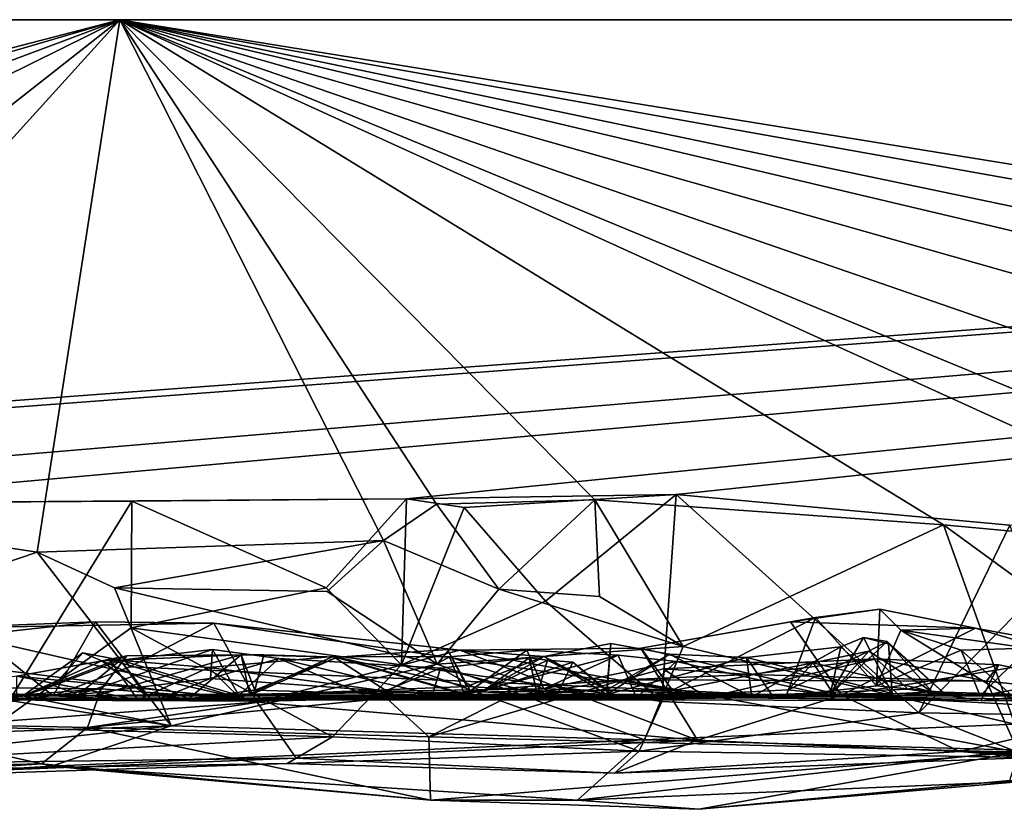
# Model space of a CAD drawing. Extents: x -48 to 48, y -0.1 to 0.4.
# Drawn here: x 13.8 to 14.4, y -0.1 to 0.4 of the extents above; entities that cross this region are included whole.
import ezdxf

# ---------------------------------------------------------------- set-up
doc = ezdxf.new("R2010")
doc.units = 0

msp = doc.modelspace()

# ---------------------------------------------------------------- linework, layer by layer
for points in [[(35.7832, 0.35863, -0.68022), (9.92493, 0.35863, -0.6875), (12.10104, 0.35863, 0.6875)], [(9.92493, 0.35863, -0.6875), (35.7832, 0.35863, -0.68022), (12.76564, 0.35863, -0.6875)], [(16.63792, 0.35863, 0.6875), (35.7832, 0.35863, -0.68022), (12.10104, 0.35863, 0.6875)], [(16.63792, 0.35863, 0.6875), (12.10104, 0.35863, 0.6875), (13.03707, 0.09219, 0.68732)], [(12.76564, 0.35863, -0.6875), (13.86536, 0.35862, -0.68739), (12.83085, 0.08941, -0.68889)], [(12.76564, 0.35863, -0.6875), (35.7832, 0.35863, -0.68022), (13.86536, 0.35862, -0.68739)], [(12.97525, 0.09785, -0.68747), (12.83085, 0.08941, -0.68889), (13.86536, 0.35862, -0.68739)], [(13.86536, 0.35862, -0.68739), (13.14346, 0.08817, -0.68862), (12.97525, 0.09785, -0.68747)], [(16.63792, 0.35863, 0.6875), (13.03707, 0.09219, 0.68732), (13.16708, 0.09732, 0.68795)], [(13.3311, 0.09451, -0.68836), (13.14346, 0.08817, -0.68862), (13.86536, 0.35862, -0.68739)], [(16.63792, 0.35863, 0.6875), (13.16708, 0.09732, 0.68795), (13.5259, 0.09537, 0.68821)], [(13.52278, 0.08936, -0.68743), (13.3311, 0.09451, -0.68836), (13.86536, 0.35862, -0.68739)], [(13.86536, 0.35862, -0.68739), (13.62652, 0.09511, -0.6882), (13.52278, 0.08936, -0.68743)], [(13.67766, 0.09252, 0.68804), (16.63792, 0.35863, 0.6875), (13.5259, 0.09537, 0.68821)], [(13.86536, 0.35862, -0.68739), (13.81989, 0.06579, -0.68894), (13.62652, 0.09511, -0.6882)], [(16.63792, 0.35863, 0.6875), (13.67766, 0.09252, 0.68804), (14.02303, 0.09513, 0.68842)], [(13.86536, 0.35862, -0.68739), (14.01035, 0.07224, -0.6888), (13.81989, 0.06579, -0.68894)], [(13.86536, 0.35862, -0.68739), (16.67527, 0.35863, -0.6875), (15.4784, 0.09712, -0.68742)], [(35.7832, 0.35863, -0.68022), (16.67527, 0.35863, -0.6875), (13.86536, 0.35862, -0.68739)], [(14.03953, 0.09212, -0.68901), (14.01035, 0.07224, -0.6888), (13.86536, 0.35862, -0.68739)], [(13.86536, 0.35862, -0.68739), (14.12663, 0.09462, -0.68826), (14.03953, 0.09212, -0.68901)], [(13.86536, 0.35862, -0.68739), (14.5161, 0.0625, -0.68889), (14.31847, 0.08075, -0.68821)], [(13.86536, 0.35862, -0.68739), (14.84277, 0.08105, -0.69183), (14.62714, 0.095, -0.68812)], [(13.86536, 0.35862, -0.68739), (14.31847, 0.08075, -0.68821), (14.12663, 0.09462, -0.68826)], [(13.86536, 0.35862, -0.68739), (14.53718, 0.081, -0.69088), (14.5161, 0.0625, -0.68889)], [(13.86536, 0.35862, -0.68739), (14.62714, 0.095, -0.68812), (14.53718, 0.081, -0.69088)], [(13.86536, 0.35862, -0.68739), (15.02763, 0.08376, -0.689), (14.84277, 0.08105, -0.69183)], [(13.86536, 0.35862, -0.68739), (15.12615, 0.09491, -0.68823), (15.02763, 0.08376, -0.689)], [(15.12615, 0.09491, -0.68823), (13.86536, 0.35862, -0.68739), (15.33502, 0.09615, -0.68824)], [(13.86536, 0.35862, -0.68739), (15.4784, 0.09712, -0.68742), (15.33502, 0.09615, -0.68824)], [(14.02303, 0.09513, 0.68842), (14.17151, 0.09744, 0.68793), (16.63792, 0.35863, 0.6875)], [(16.63792, 0.35863, 0.6875), (14.17151, 0.09744, 0.68793), (14.35499, 0.08063, 0.68972)], [(13.81989, 0.06579, -0.68894), (13.6706, 0.01516, -0.69089), (13.62652, 0.09511, -0.6882)], [(13.67766, 0.09252, 0.68804), (13.87196, 0.09389, 0.68815), (14.02303, 0.09513, 0.68842)], [(13.87196, 0.09389, 0.68815), (13.67766, 0.09252, 0.68804), (13.79524, -0.03068, 0.68603)], [(13.87196, 0.09389, 0.68815), (13.79524, -0.03068, 0.68603), (13.8716, 0.02417, 0.69976)], [(13.87196, 0.09389, 0.68815), (13.8716, 0.02417, 0.69976), (13.97892, 0.04611, 0.69958)], [(13.87196, 0.09389, 0.68815), (13.97892, 0.04611, 0.69958), (14.02303, 0.09513, 0.68842)], [(14.02303, 0.09513, 0.68842), (13.97892, 0.04611, 0.69958), (14.0204, 0.00381, 0.69078)], [(14.03953, 0.09212, -0.68901), (14.07394, 0.04548, -0.70084), (14.01035, 0.07224, -0.6888)], [(14.0548, 0.09028, 0.68744), (14.02303, 0.09513, 0.68842), (14.0204, 0.00381, 0.69078)], [(14.17151, 0.09744, 0.68793), (14.02303, 0.09513, 0.68842), (14.0548, 0.09028, 0.68744)], [(14.03953, 0.09212, -0.68901), (14.12663, 0.09462, -0.68826), (14.07394, 0.04548, -0.70084)], [(14.09959, 0.03879, 0.70264), (14.17151, 0.09744, 0.68793), (14.0548, 0.09028, 0.68744)], [(14.12663, 0.09462, -0.68826), (14.12924, 0.04147, -0.701), (14.07394, 0.04548, -0.70084)], [(14.17151, 0.09744, 0.68793), (14.09959, 0.03879, 0.70264), (14.16359, -0.01629, 0.68891)], [(14.17533, 0.01389, -0.69015), (14.12924, 0.04147, -0.701), (14.12663, 0.09462, -0.68826)], [(14.12663, 0.09462, -0.68826), (14.31847, 0.08075, -0.68821), (14.17533, 0.01389, -0.69015)], [(14.17151, 0.09744, 0.68793), (14.16359, -0.01629, 0.68891), (14.30495, -0.02251, 0.68276)], [(14.17151, 0.09744, 0.68793), (14.30495, -0.02251, 0.68276), (14.35499, 0.08063, 0.68972)], [(14.0548, 0.09028, 0.68744), (14.0204, 0.00381, 0.69078), (14.09959, 0.03879, 0.70264)], [(14.31847, 0.08075, -0.68821), (14.35778, -0.02883, -0.68474), (14.17533, 0.01389, -0.69015)], [(14.36991, 0.0434, 0.70004), (14.35499, 0.08063, 0.68972), (14.30495, -0.02251, 0.68276)], [(14.31847, 0.08075, -0.68821), (14.36318, 0.04816, -0.69911), (14.35778, -0.02883, -0.68474)], [(14.31847, 0.08075, -0.68821), (14.5161, 0.0625, -0.68889), (14.36318, 0.04816, -0.69911)], [(13.81989, 0.06579, -0.68894), (14.01035, 0.07224, -0.6888), (13.86237, 0.04622, -0.69991)], [(14.01035, 0.07224, -0.6888), (13.97936, 0.04414, -0.70055), (13.86237, 0.04622, -0.69991)], [(13.97936, 0.04414, -0.70055), (14.01035, 0.07224, -0.6888), (14.03995, 0.0042, -0.68822)], [(14.07394, 0.04548, -0.70084), (14.03995, 0.0042, -0.68822), (14.01035, 0.07224, -0.6888)], [(13.81989, 0.06579, -0.68894), (13.89355, -0.02967, -0.68701), (13.6706, 0.01516, -0.69089)], [(13.81989, 0.06579, -0.68894), (13.86237, 0.04622, -0.69991), (13.89355, -0.02967, -0.68701)], [(13.86237, 0.04622, -0.69991), (13.97936, 0.04414, -0.70055), (14.03995, 0.0042, -0.68822)], [(14.03995, 0.0042, -0.68822), (13.89355, -0.02967, -0.68701), (13.86237, 0.04622, -0.69991)], [(13.8716, 0.02417, 0.69976), (14.0204, 0.00381, 0.69078), (13.97892, 0.04611, 0.69958)], [(14.03995, 0.0042, -0.68822), (14.07394, 0.04548, -0.70084), (14.17533, 0.01389, -0.69015)], [(14.12924, 0.04147, -0.701), (14.17533, 0.01389, -0.69015), (14.07394, 0.04548, -0.70084)], [(14.36991, 0.0434, 0.70004), (14.30495, -0.02251, 0.68276), (14.47918, -0.02539, 0.68222)], [(14.09959, 0.03879, 0.70264), (14.0204, 0.00381, 0.69078), (14.16359, -0.01629, 0.68891)], [(14.23429, 0.0274, 0.50255), (14.24812, 0.02989, 0.48147), (14.28345, 0.03446, 0.46966)], [(14.23429, 0.0274, 0.50255), (14.28345, 0.03446, 0.46966), (14.33606, 0.02391, 0.48407)], [(14.28165, -0.0078, 0.41161), (14.28345, 0.03446, 0.46966), (14.24812, 0.02989, 0.48147)], [(14.28345, 0.03446, 0.46966), (14.28165, -0.0078, 0.41161), (14.29497, 0.02283, 0.44843)], [(14.28345, 0.03446, 0.46966), (14.29497, 0.02283, 0.44843), (14.33606, 0.02391, 0.48407)], [(13.52903, 0.02723, -0.68948), (13.89355, -0.02967, -0.68701), (13.52721, -0.04212, -0.68752)], [(13.52903, 0.02723, -0.68948), (13.6706, 0.01516, -0.69089), (13.89355, -0.02967, -0.68701)], [(13.76242, 0.02405, 0.50873), (13.85202, 0.02749, 0.50537), (13.91701, 0.02667, 0.50709)], [(13.78698, 0.0204, 0.46902), (13.85202, 0.02749, 0.50537), (13.76242, 0.02405, 0.50873)], [(13.82879, -0.01331, 0.44851), (13.85202, 0.02749, 0.50537), (13.78698, 0.0204, 0.46902)], [(13.87089, 0.0028, 0.48298), (13.85202, 0.02749, 0.50537), (13.82879, -0.01331, 0.44851)], [(13.85202, 0.02749, 0.50537), (13.87089, 0.0028, 0.48298), (13.91701, 0.02667, 0.50709)], [(14.24812, 0.02989, 0.48147), (14.15205, 0.01295, 0.50323), (14.16933, -0.01015, 0.46087)], [(14.15205, 0.01295, 0.50323), (14.24812, 0.02989, 0.48147), (14.23429, 0.0274, 0.50255)], [(14.26242, -0.01289, 0.53018), (14.15205, 0.01295, 0.50323), (14.23429, 0.0274, 0.50255)], [(14.24812, 0.02989, 0.48147), (14.16933, -0.01015, 0.46087), (14.23197, -0.01321, 0.44441)], [(14.28165, -0.0078, 0.41161), (14.24812, 0.02989, 0.48147), (14.23197, -0.01321, 0.44441)], [(14.26242, -0.01289, 0.53018), (14.23429, 0.0274, 0.50255), (14.33606, 0.02391, 0.48407)], [(13.66168, 0.01831, 0.50365), (13.76242, 0.02405, 0.50873), (13.94088, -0.01663, 0.54277)], [(13.94088, -0.01663, 0.54277), (13.76242, 0.02405, 0.50873), (13.91701, 0.02667, 0.50709)], [(13.8716, 0.02417, 0.69976), (13.79524, -0.03068, 0.68603), (13.98232, -0.0358, 0.6749)], [(13.87089, 0.0028, 0.48298), (14.16933, -0.01015, 0.46087), (13.91701, 0.02667, 0.50709)], [(14.0204, 0.00381, 0.69078), (13.8716, 0.02417, 0.69976), (13.98232, -0.0358, 0.6749)], [(13.94088, -0.01663, 0.54277), (13.91701, 0.02667, 0.50709), (14.05247, 0.01187, 0.50405)], [(14.05247, 0.01187, 0.50405), (13.91701, 0.02667, 0.50709), (14.16933, -0.01015, 0.46087)], [(14.26242, -0.01289, 0.53018), (14.33606, 0.02391, 0.48407), (14.40808, 0.01076, 0.49541)], [(14.29497, 0.02283, 0.44843), (14.28165, -0.0078, 0.41161), (14.32814, 0.01191, 0.41798)], [(14.3798, 0.01101, 0.48294), (14.33606, 0.02391, 0.48407), (14.29497, 0.02283, 0.44843)], [(14.29497, 0.02283, 0.44843), (14.32814, 0.01191, 0.41798), (14.36275, -0.01898, 0.44868)], [(14.36275, -0.01898, 0.44868), (14.3798, 0.01101, 0.48294), (14.29497, 0.02283, 0.44843)], [(14.40808, 0.01076, 0.49541), (14.33606, 0.02391, 0.48407), (14.3798, 0.01101, 0.48294)], [(13.44101, -0.05433, 0.58078), (13.66168, 0.01831, 0.50365), (13.94088, -0.01663, 0.54277)], [(13.74038, -0.01177, 0.38477), (13.82879, -0.01331, 0.44851), (13.78698, 0.0204, 0.46902)], [(14.26195, 0.01371, 0.17784), (14.25606, -0.01247, 0.01678), (14.27439, 0.01891, 0.11876)], [(14.27439, 0.01891, 0.11876), (14.25606, -0.01247, 0.01678), (14.28753, 0.01669, 0.02295)], [(14.28753, 0.01669, 0.02295), (14.25606, -0.01247, 0.01678), (14.2774, 0.01131, -0.02809)], [(14.29031, -0.01202, 0.17941), (14.26195, 0.01371, 0.17784), (14.27439, 0.01891, 0.11876)], [(14.27439, 0.01891, 0.11876), (14.28827, 0.01545, 0.0832), (14.29031, -0.01202, 0.17941)], [(14.28827, 0.01545, 0.0832), (14.27439, 0.01891, 0.11876), (14.28753, 0.01669, 0.02295)], [(14.31224, -0.01096, -0.0275), (14.28753, 0.01669, 0.02295), (14.2774, 0.01131, -0.02809)], [(14.28753, 0.01669, 0.02295), (14.31224, -0.01096, -0.0275), (14.31944, -0.01226, 0.07815)], [(14.31944, -0.01226, 0.07815), (14.28827, 0.01545, 0.0832), (14.28753, 0.01669, 0.02295)], [(13.84243, -0.01262, -0.00422), (13.91627, 0.01231, -0.01524), (13.86569, 0.00636, 0.03512)], [(13.91532, -0.00372, -0.04485), (13.91627, 0.01231, -0.01524), (13.84243, -0.01262, -0.00422)], [(13.86569, 0.00636, 0.03512), (13.91627, 0.01231, -0.01524), (13.93082, -0.01307, 0.00526)], [(13.91627, 0.01231, -0.01524), (13.91532, -0.00372, -0.04485), (13.95289, 0.00736, -0.03387)], [(13.93082, -0.01307, 0.00526), (13.91627, 0.01231, -0.01524), (13.95289, 0.00736, -0.03387)], [(13.94088, -0.01663, 0.54277), (14.05247, 0.01187, 0.50405), (14.18316, -0.03761, 0.55034)], [(14.04564, 0.0123, 0.2998), (13.9852, 0.008, 0.29627), (14.05993, -0.01358, 0.27394)], [(14.05623, -0.00809, 0.3249), (13.9852, 0.008, 0.29627), (14.04564, 0.0123, 0.2998)], [(14.03995, 0.0042, -0.68822), (14.17533, 0.01389, -0.69015), (14.15398, -0.03734, -0.68762)], [(14.04564, 0.0123, 0.2998), (14.05993, -0.01358, 0.27394), (14.09873, 0.00849, 0.29772)], [(14.05623, -0.00809, 0.3249), (14.04564, 0.0123, 0.2998), (14.09873, 0.00849, 0.29772)], [(14.08936, 0.01182, -0.21737), (14.04674, 0.00826, -0.23688), (14.09866, -0.00937, -0.24399)], [(14.08936, 0.01182, -0.21737), (14.05511, -0.01261, -0.20587), (14.04674, 0.00826, -0.23688)], [(14.16933, -0.01015, 0.46087), (14.15205, 0.01295, 0.50323), (14.05247, 0.01187, 0.50405)], [(14.15205, 0.01295, 0.50323), (14.18316, -0.03761, 0.55034), (14.05247, 0.01187, 0.50405)], [(14.13949, 0.00918, -0.1906), (14.05511, -0.01261, -0.20587), (14.08936, 0.01182, -0.21737)], [(14.13949, 0.00918, -0.1906), (14.08936, 0.01182, -0.21737), (14.09866, -0.00937, -0.24399)], [(14.09873, 0.00849, 0.29772), (14.13556, 0.01552, 0.28721), (14.13327, -0.01255, 0.318)], [(14.09873, 0.00849, 0.29772), (14.1333, -0.01, 0.25777), (14.13556, 0.01552, 0.28721)], [(14.13556, 0.01552, 0.28721), (14.16779, 0.0097, 0.26676), (14.13327, -0.01255, 0.318)], [(14.16779, 0.0097, 0.26676), (14.13556, 0.01552, 0.28721), (14.1333, -0.01, 0.25777)], [(14.26242, -0.01289, 0.53018), (14.18316, -0.03761, 0.55034), (14.15205, 0.01295, 0.50323)], [(14.17533, 0.01389, -0.69015), (14.35778, -0.02883, -0.68474), (14.15398, -0.03734, -0.68762)], [(14.21007, 0.00784, 0.24158), (14.21301, -0.01383, 0.18415), (14.26195, 0.01371, 0.17784)], [(14.21007, 0.00784, 0.24158), (14.26195, 0.01371, 0.17784), (14.29031, -0.01202, 0.17941)], [(14.25606, -0.01247, 0.01678), (14.26195, 0.01371, 0.17784), (14.21301, -0.01383, 0.18415)], [(14.2774, 0.01131, -0.02809), (14.23297, -0.00983, -0.06524), (14.2468, 0.00487, -0.08453)], [(14.23297, -0.00983, -0.06524), (14.2774, 0.01131, -0.02809), (14.25606, -0.01247, 0.01678)], [(14.2468, 0.00487, -0.08453), (14.31224, -0.01096, -0.0275), (14.2774, 0.01131, -0.02809)], [(14.28165, -0.0078, 0.41161), (14.33873, -0.0132, 0.35999), (14.32814, 0.01191, 0.41798)], [(14.31944, -0.01226, 0.07815), (14.29031, -0.01202, 0.17941), (14.28827, 0.01545, 0.0832)], [(14.3651, 0.01301, 0.39429), (14.32814, 0.01191, 0.41798), (14.33873, -0.0132, 0.35999)], [(14.32814, 0.01191, 0.41798), (14.3651, 0.01301, 0.39429), (14.36275, -0.01898, 0.44868)], [(14.33873, -0.0132, 0.35999), (14.39652, -0.00304, 0.31737), (14.3651, 0.01301, 0.39429)], [(13.93155, -0.01449, -0.22675), (13.80873, -0.00243, -0.24636), (13.85967, 0.00678, -0.25738)], [(13.87526, -0.0154, -0.29474), (13.85967, 0.00678, -0.25738), (13.80873, -0.00243, -0.24636)], [(13.85546, 0.00608, 0.16064), (13.8118, -0.01336, 0.1407), (13.8451, 0.01041, 0.10183)], [(13.8118, -0.01336, 0.1407), (13.82902, -0.00751, 0.05604), (13.8451, 0.01041, 0.10183)], [(13.8118, -0.01336, 0.1407), (13.86926, 0.00869, 0.20705), (13.85254, -0.01309, 0.24308)], [(13.8118, -0.01336, 0.1407), (13.85546, 0.00608, 0.16064), (13.86926, 0.00869, 0.20705)], [(13.8451, 0.01041, 0.10183), (13.82902, -0.00751, 0.05604), (13.86569, 0.00636, 0.03512)], [(13.86569, 0.00636, 0.03512), (13.82902, -0.00751, 0.05604), (13.84243, -0.01262, -0.00422)], [(13.8451, 0.01041, 0.10183), (13.86569, 0.00636, 0.03512), (13.85546, 0.00608, 0.16064)], [(13.85254, -0.01309, 0.24308), (13.86926, 0.00869, 0.20705), (13.93213, 0.00938, 0.27285)], [(13.93685, -0.01289, 0.30928), (13.85254, -0.01309, 0.24308), (13.93213, 0.00938, 0.27285)], [(13.93213, 0.00938, 0.27285), (13.86926, 0.00869, 0.20705), (13.85546, 0.00608, 0.16064)], [(13.90312, -0.01493, 0.19266), (13.93213, 0.00938, 0.27285), (13.85546, 0.00608, 0.16064)], [(13.85546, 0.00608, 0.16064), (13.86569, 0.00636, 0.03512), (13.87891, -0.01232, 0.09261)], [(13.85546, 0.00608, 0.16064), (13.87891, -0.01232, 0.09261), (13.90312, -0.01493, 0.19266)], [(13.85967, 0.00678, -0.25738), (13.91438, 0.00242, -0.25628), (13.93155, -0.01449, -0.22675)], [(13.91438, 0.00242, -0.25628), (13.85967, 0.00678, -0.25738), (13.87526, -0.0154, -0.29474)], [(13.86569, 0.00636, 0.03512), (13.93082, -0.01307, 0.00526), (13.87891, -0.01232, 0.09261)], [(13.93213, 0.00938, 0.27285), (13.90312, -0.01493, 0.19266), (13.93973, -0.01004, 0.2412)], [(13.98278, 0.00839, -0.24418), (13.91438, 0.00242, -0.25628), (14.01234, -0.01071, -0.27505)], [(13.98278, 0.00839, -0.24418), (13.93155, -0.01449, -0.22675), (13.91438, 0.00242, -0.25628)], [(13.95289, 0.00736, -0.03387), (13.91532, -0.00372, -0.04485), (14.03734, -0.01256, -0.06652)], [(13.93082, -0.01307, 0.00526), (13.95289, 0.00736, -0.03387), (14.0031, -0.01397, -0.00653)], [(13.98278, 0.00839, -0.24418), (14.05511, -0.01261, -0.20587), (13.93155, -0.01449, -0.22675)], [(13.9852, 0.008, 0.29627), (13.93685, -0.01289, 0.30928), (13.93213, 0.00938, 0.27285)], [(13.94467, 0.00938, 0.2697), (13.93213, 0.00938, 0.27285), (13.93973, -0.01004, 0.2412)], [(13.9852, 0.008, 0.29627), (13.93213, 0.00938, 0.27285), (13.94467, 0.00938, 0.2697)], [(13.9852, 0.008, 0.29627), (14.05623, -0.00809, 0.3249), (13.93685, -0.01289, 0.30928)], [(13.93973, -0.01004, 0.2412), (13.9852, 0.008, 0.29627), (13.94467, 0.00938, 0.2697)], [(13.93973, -0.01004, 0.2412), (14.05993, -0.01358, 0.27394), (13.9852, 0.008, 0.29627)], [(14.04184, 0.00197, -0.02492), (13.95289, 0.00736, -0.03387), (14.03734, -0.01256, -0.06652)], [(14.0031, -0.01397, -0.00653), (13.95289, 0.00736, -0.03387), (14.04184, 0.00197, -0.02492)], [(14.04674, 0.00826, -0.23688), (14.05511, -0.01261, -0.20587), (13.98278, 0.00839, -0.24418)], [(14.01234, -0.01071, -0.27505), (14.04674, 0.00826, -0.23688), (13.98278, 0.00839, -0.24418)], [(14.09866, -0.00937, -0.24399), (14.04674, 0.00826, -0.23688), (14.01234, -0.01071, -0.27505)], [(14.09056, 0.00772, 0.00673), (14.04184, 0.00197, -0.02492), (14.09489, -0.01234, -0.02736)], [(14.06461, -0.01097, 0.01565), (14.04184, 0.00197, -0.02492), (14.09056, 0.00772, 0.00673)], [(14.14953, -0.01434, -0.15367), (14.05511, -0.01261, -0.20587), (14.13949, 0.00918, -0.1906)], [(14.13327, -0.01255, 0.318), (14.05623, -0.00809, 0.3249), (14.09873, 0.00849, 0.29772)], [(14.09873, 0.00849, 0.29772), (14.05993, -0.01358, 0.27394), (14.1333, -0.01, 0.25777)], [(14.10067, 0.00648, 0.02372), (14.06461, -0.01097, 0.01565), (14.09056, 0.00772, 0.00673)], [(14.06461, -0.01097, 0.01565), (14.10067, 0.00648, 0.02372), (14.11452, 0.00522, 0.04397)], [(14.09056, 0.00772, 0.00673), (14.09489, -0.01234, -0.02736), (14.10067, 0.00648, 0.02372)], [(14.13293, -0.00965, 0.04344), (14.10067, 0.00648, 0.02372), (14.09489, -0.01234, -0.02736)], [(14.17146, 0.00574, -0.16939), (14.13949, 0.00918, -0.1906), (14.09866, -0.00937, -0.24399)], [(14.25897, -0.01376, -0.14223), (14.17146, 0.00574, -0.16939), (14.09866, -0.00937, -0.24399)], [(14.13293, -0.00965, 0.04344), (14.11452, 0.00522, 0.04397), (14.10067, 0.00648, 0.02372)], [(14.13327, -0.01255, 0.318), (14.16779, 0.0097, 0.26676), (14.21007, 0.00784, 0.24158)], [(14.22378, -0.01243, 0.26474), (14.13327, -0.01255, 0.318), (14.21007, 0.00784, 0.24158)], [(14.16779, 0.0097, 0.26676), (14.1333, -0.01, 0.25777), (14.21301, -0.01383, 0.18415)], [(14.14953, -0.01434, -0.15367), (14.13949, 0.00918, -0.1906), (14.17146, 0.00574, -0.16939)], [(14.14953, -0.01434, -0.15367), (14.17146, 0.00574, -0.16939), (14.2468, 0.00487, -0.08453)], [(14.28169, 0.00708, -0.4231), (14.16427, 0.0017, -0.47008), (14.21215, -0.00152, -0.4791)], [(14.28169, 0.00708, -0.4231), (14.18826, -0.01415, -0.4282), (14.16427, 0.0017, -0.47008)], [(14.16779, 0.0097, 0.26676), (14.21301, -0.01383, 0.18415), (14.21007, 0.00784, 0.24158)], [(14.25897, -0.01376, -0.14223), (14.2468, 0.00487, -0.08453), (14.17146, 0.00574, -0.16939)], [(14.29883, -0.00957, -0.38057), (14.18826, -0.01415, -0.4282), (14.28169, 0.00708, -0.4231)], [(14.22378, -0.01243, 0.26474), (14.21007, 0.00784, 0.24158), (14.29031, -0.01202, 0.17941)], [(14.28169, 0.00708, -0.4231), (14.21215, -0.00152, -0.4791), (14.34218, -0.00514, -0.4807)], [(14.42297, -0.0214, 0.53124), (14.26242, -0.01289, 0.53018), (14.40808, 0.01076, 0.49541)], [(14.34896, 0.00384, -0.43569), (14.28169, 0.00708, -0.4231), (14.34218, -0.00514, -0.4807)], [(14.29883, -0.00957, -0.38057), (14.28169, 0.00708, -0.4231), (14.34896, 0.00384, -0.43569)], [(13.87089, 0.0028, 0.48298), (13.82879, -0.01331, 0.44851), (14.16933, -0.01015, 0.46087)], [(14.01234, -0.01071, -0.27505), (13.91438, 0.00242, -0.25628), (13.87526, -0.0154, -0.29474)], [(14.03995, 0.0042, -0.68822), (14.15398, -0.03734, -0.68762), (13.89355, -0.02967, -0.68701)], [(14.0204, 0.00381, 0.69078), (13.98232, -0.0358, 0.6749), (14.15114, -0.04364, 0.67326)], [(14.06461, -0.01097, 0.01565), (14.0031, -0.01397, -0.00653), (14.04184, 0.00197, -0.02492)], [(14.16359, -0.01629, 0.68891), (14.0204, 0.00381, 0.69078), (14.15114, -0.04364, 0.67326)], [(14.04184, 0.00197, -0.02492), (14.03734, -0.01256, -0.06652), (14.09489, -0.01234, -0.02736)], [(14.06461, -0.01097, 0.01565), (14.11452, 0.00522, 0.04397), (14.10566, -0.01341, 0.07989)], [(14.10566, -0.01341, 0.07989), (14.11452, 0.00522, 0.04397), (14.13647, -0.01341, 0.07637)], [(14.13647, -0.01341, 0.07637), (14.11452, 0.00522, 0.04397), (14.13293, -0.00965, 0.04344)], [(14.18826, -0.01415, -0.4282), (14.14218, -0.0044, -0.47915), (14.16427, 0.0017, -0.47008)], [(14.21215, -0.00152, -0.4791), (14.16427, 0.0017, -0.47008), (14.14218, -0.0044, -0.47915)], [(14.23297, -0.00983, -0.06524), (14.14953, -0.01434, -0.15367), (14.2468, 0.00487, -0.08453)], [(14.31224, -0.01096, -0.0275), (14.2468, 0.00487, -0.08453), (14.25897, -0.01376, -0.14223)], [(14.29883, -0.00957, -0.38057), (14.34896, 0.00384, -0.43569), (14.33906, -0.01587, -0.3458)], [(14.34896, 0.00384, -0.43569), (14.44787, -0.0159, -0.48742), (14.33906, -0.01587, -0.3458)], [(14.34896, 0.00384, -0.43569), (14.34218, -0.00514, -0.4807), (14.44787, -0.0159, -0.48742)], [(13.80873, -0.00243, -0.24636), (13.73364, -0.01428, -0.24351), (13.87526, -0.0154, -0.29474)], [(13.80873, -0.00243, -0.24636), (13.93155, -0.01449, -0.22675), (13.80878, -0.01437, -0.21145)], [(13.84243, -0.01262, -0.00422), (13.88429, -0.01601, -0.07167), (13.91532, -0.00372, -0.04485)], [(13.88429, -0.01601, -0.07167), (14.03734, -0.01256, -0.06652), (13.91532, -0.00372, -0.04485)], [(14.09023, -0.00815, -0.48459), (14.03533, -0.03581, -0.51706), (14.14218, -0.0044, -0.47915)], [(14.14218, -0.0044, -0.47915), (14.03533, -0.03581, -0.51706), (14.35972, -0.04422, -0.54008)], [(14.18826, -0.01415, -0.4282), (14.0663, -0.01565, -0.45968), (14.14218, -0.0044, -0.47915)], [(14.09023, -0.00815, -0.48459), (14.14218, -0.0044, -0.47915), (14.0663, -0.01565, -0.45968)], [(14.21215, -0.00152, -0.4791), (14.14218, -0.0044, -0.47915), (14.34218, -0.00514, -0.4807)], [(14.14218, -0.0044, -0.47915), (14.35972, -0.04422, -0.54008), (14.34218, -0.00514, -0.4807)], [(14.39652, -0.00304, 0.31737), (14.33873, -0.0132, 0.35999), (14.45599, -0.00799, 0.24925)], [(14.35972, -0.04422, -0.54008), (14.44787, -0.0159, -0.48742), (14.34218, -0.00514, -0.4807)], [(13.72613, -0.00813, -0.49966), (13.72185, -0.02793, -0.5239), (13.85503, -0.00935, -0.50964)], [(13.84753, -0.03065, -0.53028), (13.85503, -0.00935, -0.50964), (13.72185, -0.02793, -0.5239)], [(13.72613, -0.00813, -0.49966), (13.85503, -0.00935, -0.50964), (13.77669, -0.01542, -0.48435)], [(13.85503, -0.00935, -0.50964), (13.94555, -0.01607, -0.50551), (13.77669, -0.01542, -0.48435)], [(13.8118, -0.01336, 0.1407), (13.84243, -0.01262, -0.00422), (13.82902, -0.00751, 0.05604)], [(14.16933, -0.01015, 0.46087), (13.82879, -0.01331, 0.44851), (14.23197, -0.01321, 0.44441)], [(13.94555, -0.01607, -0.50551), (13.85503, -0.00935, -0.50964), (13.84753, -0.03065, -0.53028)], [(14.01234, -0.01071, -0.27505), (13.87526, -0.0154, -0.29474), (14.11065, -0.01543, -0.26494)], [(14.05993, -0.01358, 0.27394), (13.93973, -0.01004, 0.2412), (13.90312, -0.01493, 0.19266)], [(14.05623, -0.00809, 0.3249), (14.13327, -0.01255, 0.318), (13.93685, -0.01289, 0.30928)], [(14.09023, -0.00815, -0.48459), (14.01207, -0.01459, -0.49827), (14.03533, -0.03581, -0.51706)], [(14.0663, -0.01565, -0.45968), (14.01207, -0.01459, -0.49827), (14.09023, -0.00815, -0.48459)], [(14.09866, -0.00937, -0.24399), (14.01234, -0.01071, -0.27505), (14.11065, -0.01543, -0.26494)], [(14.1333, -0.01, 0.25777), (14.05993, -0.01358, 0.27394), (14.21301, -0.01383, 0.18415)], [(14.13293, -0.00965, 0.04344), (14.09489, -0.01234, -0.02736), (14.13647, -0.01341, 0.07637)], [(14.25897, -0.01376, -0.14223), (14.09866, -0.00937, -0.24399), (14.11065, -0.01543, -0.26494)], [(14.23297, -0.00983, -0.06524), (14.25606, -0.01247, 0.01678), (14.14953, -0.01434, -0.15367)], [(14.18826, -0.01415, -0.4282), (14.29883, -0.00957, -0.38057), (14.33906, -0.01587, -0.3458)], [(14.28165, -0.0078, 0.41161), (14.23197, -0.01321, 0.44441), (14.33873, -0.0132, 0.35999)], [(14.33873, -0.0132, 0.35999), (14.46216, -0.01402, 0.15364), (14.45599, -0.00799, 0.24925)], [(13.64981, -0.0127, 0.05118), (13.70103, -0.01186, -0.05647), (13.88429, -0.01601, -0.07167)], [(13.65927, -0.01402, 0.23925), (13.64981, -0.0127, 0.05118), (13.84243, -0.01262, -0.00422)], [(13.84243, -0.01262, -0.00422), (13.64981, -0.0127, 0.05118), (13.88429, -0.01601, -0.07167)], [(13.74038, -0.01177, 0.38477), (13.65927, -0.01402, 0.23925), (13.82879, -0.01331, 0.44851)], [(13.65927, -0.01402, 0.23925), (13.84243, -0.01262, -0.00422), (13.8118, -0.01336, 0.1407)], [(13.65927, -0.01402, 0.23925), (13.8118, -0.01336, 0.1407), (13.85254, -0.01309, 0.24308)], [(13.65927, -0.01402, 0.23925), (13.85254, -0.01309, 0.24308), (13.82879, -0.01331, 0.44851)], [(13.70103, -0.01186, -0.05647), (13.80594, -0.01217, -0.1588), (13.88429, -0.01601, -0.07167)], [(13.73364, -0.01428, -0.24351), (13.77669, -0.01542, -0.48435), (13.87526, -0.0154, -0.29474)], [(13.77669, -0.01542, -0.48435), (14.01207, -0.01459, -0.49827), (14.0663, -0.01565, -0.45968)], [(14.01207, -0.01459, -0.49827), (13.77669, -0.01542, -0.48435), (13.94555, -0.01607, -0.50551)], [(13.87526, -0.0154, -0.29474), (13.77669, -0.01542, -0.48435), (14.0663, -0.01565, -0.45968)], [(13.80594, -0.01217, -0.1588), (13.80878, -0.01437, -0.21145), (13.88429, -0.01601, -0.07167)], [(13.88429, -0.01601, -0.07167), (13.80878, -0.01437, -0.21145), (13.93155, -0.01449, -0.22675)], [(13.82879, -0.01331, 0.44851), (13.93685, -0.01289, 0.30928), (14.13327, -0.01255, 0.318)], [(14.23197, -0.01321, 0.44441), (13.82879, -0.01331, 0.44851), (14.13327, -0.01255, 0.318)], [(13.82879, -0.01331, 0.44851), (13.85254, -0.01309, 0.24308), (13.93685, -0.01289, 0.30928)], [(14.01207, -0.01459, -0.49827), (13.84753, -0.03065, -0.53028), (14.03533, -0.03581, -0.51706)], [(14.01207, -0.01459, -0.49827), (13.94555, -0.01607, -0.50551), (13.84753, -0.03065, -0.53028)], [(14.0663, -0.01565, -0.45968), (14.11065, -0.01543, -0.26494), (13.87526, -0.0154, -0.29474)], [(13.90312, -0.01493, 0.19266), (13.87891, -0.01232, 0.09261), (13.93082, -0.01307, 0.00526)], [(14.03734, -0.01256, -0.06652), (13.88429, -0.01601, -0.07167), (14.14953, -0.01434, -0.15367)], [(14.14953, -0.01434, -0.15367), (13.88429, -0.01601, -0.07167), (13.93155, -0.01449, -0.22675)], [(13.90312, -0.01493, 0.19266), (13.93082, -0.01307, 0.00526), (14.0031, -0.01397, -0.00653)], [(13.90312, -0.01493, 0.19266), (14.0031, -0.01397, -0.00653), (14.10566, -0.01341, 0.07989)], [(14.05993, -0.01358, 0.27394), (13.90312, -0.01493, 0.19266), (14.10566, -0.01341, 0.07989)], [(14.14953, -0.01434, -0.15367), (13.93155, -0.01449, -0.22675), (14.05511, -0.01261, -0.20587)], [(14.0031, -0.01397, -0.00653), (14.06461, -0.01097, 0.01565), (14.10566, -0.01341, 0.07989)], [(14.09489, -0.01234, -0.02736), (14.03734, -0.01256, -0.06652), (14.14953, -0.01434, -0.15367)], [(14.05993, -0.01358, 0.27394), (14.10566, -0.01341, 0.07989), (14.21301, -0.01383, 0.18415)], [(14.11065, -0.01543, -0.26494), (14.0663, -0.01565, -0.45968), (14.18826, -0.01415, -0.4282)], [(14.25606, -0.01247, 0.01678), (14.09489, -0.01234, -0.02736), (14.14953, -0.01434, -0.15367)], [(14.09489, -0.01234, -0.02736), (14.25606, -0.01247, 0.01678), (14.13647, -0.01341, 0.07637)], [(14.10566, -0.01341, 0.07989), (14.13647, -0.01341, 0.07637), (14.21301, -0.01383, 0.18415)], [(14.25897, -0.01376, -0.14223), (14.11065, -0.01543, -0.26494), (14.33906, -0.01587, -0.3458)], [(14.11065, -0.01543, -0.26494), (14.18826, -0.01415, -0.4282), (14.33906, -0.01587, -0.3458)], [(14.13327, -0.01255, 0.318), (14.22378, -0.01243, 0.26474), (14.23197, -0.01321, 0.44441)], [(14.21301, -0.01383, 0.18415), (14.13647, -0.01341, 0.07637), (14.25606, -0.01247, 0.01678)], [(14.26242, -0.01289, 0.53018), (14.3274, -0.04383, 0.57193), (14.18316, -0.03761, 0.55034)], [(14.22378, -0.01243, 0.26474), (14.29031, -0.01202, 0.17941), (14.33873, -0.0132, 0.35999)], [(14.23197, -0.01321, 0.44441), (14.22378, -0.01243, 0.26474), (14.33873, -0.0132, 0.35999)], [(14.491, -0.01642, 0.05095), (14.31224, -0.01096, -0.0275), (14.25897, -0.01376, -0.14223)], [(14.25897, -0.01376, -0.14223), (14.33906, -0.01587, -0.3458), (14.491, -0.01642, 0.05095)], [(14.3274, -0.04383, 0.57193), (14.26242, -0.01289, 0.53018), (14.42297, -0.0214, 0.53124)], [(14.29031, -0.01202, 0.17941), (14.46216, -0.01402, 0.15364), (14.33873, -0.0132, 0.35999)], [(14.29031, -0.01202, 0.17941), (14.31944, -0.01226, 0.07815), (14.46216, -0.01402, 0.15364)], [(14.31944, -0.01226, 0.07815), (14.31224, -0.01096, -0.0275), (14.491, -0.01642, 0.05095)], [(14.31944, -0.01226, 0.07815), (14.491, -0.01642, 0.05095), (14.46216, -0.01402, 0.15364)], [(14.33906, -0.01587, -0.3458), (14.37387, -0.01255, -0.30024), (14.491, -0.01642, 0.05095)], [(14.51261, -0.01463, -0.41803), (14.37387, -0.01255, -0.30024), (14.33906, -0.01587, -0.3458)], [(14.51261, -0.01463, -0.41803), (14.33906, -0.01587, -0.3458), (14.44787, -0.0159, -0.48742)], [(13.44101, -0.05433, 0.58078), (13.94088, -0.01663, 0.54277), (13.96236, -0.04747, 0.5897)], [(13.96236, -0.04747, 0.5897), (13.94088, -0.01663, 0.54277), (14.18316, -0.03761, 0.55034)], [(14.16359, -0.01629, 0.68891), (14.15114, -0.04364, 0.67326), (14.30495, -0.02251, 0.68276)], [(14.61066, -0.05249, 0.55876), (14.3274, -0.04383, 0.57193), (14.42297, -0.0214, 0.53124)], [(14.30495, -0.02251, 0.68276), (14.15114, -0.04364, 0.67326), (14.36654, -0.04722, 0.63761)], [(14.47918, -0.02539, 0.68222), (14.30495, -0.02251, 0.68276), (14.36654, -0.04722, 0.63761)], [(13.52721, -0.04212, -0.68752), (13.89355, -0.02967, -0.68701), (13.5013, -0.07178, -0.62881)], [(13.82774, -0.05186, -0.63652), (13.5013, -0.07178, -0.62881), (13.89355, -0.02967, -0.68701)], [(13.72185, -0.02793, -0.5239), (13.51441, -0.05782, -0.56628), (13.82234, -0.05053, -0.58548)], [(13.79524, -0.03068, 0.68603), (13.59781, -0.05645, 0.66906), (13.98232, -0.0358, 0.6749)], [(13.72185, -0.02793, -0.5239), (13.82234, -0.05053, -0.58548), (13.84753, -0.03065, -0.53028)], [(14.03622, -0.07066, -0.58416), (13.84753, -0.03065, -0.53028), (13.82234, -0.05053, -0.58548)], [(13.89355, -0.02967, -0.68701), (14.15398, -0.03734, -0.68762), (13.82774, -0.05186, -0.63652)], [(14.03533, -0.03581, -0.51706), (13.84753, -0.03065, -0.53028), (14.03622, -0.07066, -0.58416)], [(14.35778, -0.02883, -0.68474), (14.36085, -0.04319, -0.66773), (14.15398, -0.03734, -0.68762)], [(13.59781, -0.05645, 0.66906), (13.95741, -0.05048, 0.64472), (13.98232, -0.0358, 0.6749)], [(13.82774, -0.05186, -0.63652), (14.15398, -0.03734, -0.68762), (14.11711, -0.07054, -0.63493)], [(14.15114, -0.04364, 0.67326), (13.98232, -0.0358, 0.6749), (13.95741, -0.05048, 0.64472)], [(13.96236, -0.04747, 0.5897), (14.18316, -0.03761, 0.55034), (14.13744, -0.05569, 0.62756)], [(14.35972, -0.04422, -0.54008), (14.03533, -0.03581, -0.51706), (14.03622, -0.07066, -0.58416)], [(14.36085, -0.04319, -0.66773), (14.11711, -0.07054, -0.63493), (14.15398, -0.03734, -0.68762)], [(14.13744, -0.05569, 0.62756), (14.18316, -0.03761, 0.55034), (14.3274, -0.04383, 0.57193)], [(14.11711, -0.07054, -0.63493), (14.36085, -0.04319, -0.66773), (14.36361, -0.06008, -0.61739)], [(13.57028, -0.06329, 0.62623), (13.44101, -0.05433, 0.58078), (13.96236, -0.04747, 0.5897)], [(13.95741, -0.05048, 0.64472), (13.57028, -0.06329, 0.62623), (13.96236, -0.04747, 0.5897)], [(14.15114, -0.04364, 0.67326), (13.95741, -0.05048, 0.64472), (14.13744, -0.05569, 0.62756)], [(14.13744, -0.05569, 0.62756), (13.95741, -0.05048, 0.64472), (13.96236, -0.04747, 0.5897)], [(14.03622, -0.07066, -0.58416), (14.18388, -0.07563, -0.60252), (14.35972, -0.04422, -0.54008)], [(14.36654, -0.04722, 0.63761), (14.15114, -0.04364, 0.67326), (14.13744, -0.05569, 0.62756)], [(14.36654, -0.04722, 0.63761), (14.13744, -0.05569, 0.62756), (14.3274, -0.04383, 0.57193)], [(14.35972, -0.04422, -0.54008), (14.18388, -0.07563, -0.60252), (14.35491, -0.05976, -0.58779)], [(14.3274, -0.04383, 0.57193), (14.61066, -0.05249, 0.55876), (14.64278, -0.06355, 0.59309)], [(14.64278, -0.06355, 0.59309), (14.36654, -0.04722, 0.63761), (14.3274, -0.04383, 0.57193)], [(13.51441, -0.05782, -0.56628), (13.5013, -0.07178, -0.62881), (13.82234, -0.05053, -0.58548)], [(13.82234, -0.05053, -0.58548), (13.5013, -0.07178, -0.62881), (13.82774, -0.05186, -0.63652)], [(13.95741, -0.05048, 0.64472), (13.59781, -0.05645, 0.66906), (13.57028, -0.06329, 0.62623)], [(13.82774, -0.05186, -0.63652), (14.03622, -0.07066, -0.58416), (13.82234, -0.05053, -0.58548)], [(13.82774, -0.05186, -0.63652), (14.11711, -0.07054, -0.63493), (14.03622, -0.07066, -0.58416)], [(14.11711, -0.07054, -0.63493), (14.36361, -0.06008, -0.61739), (14.18388, -0.07563, -0.60252)], [(14.36361, -0.06008, -0.61739), (14.35491, -0.05976, -0.58779), (14.18388, -0.07563, -0.60252)], [(14.03622, -0.07066, -0.58416), (14.11711, -0.07054, -0.63493), (14.18388, -0.07563, -0.60252)]]:
    msp.add_3dface(points)

doc.saveas('drawing.dxf')
